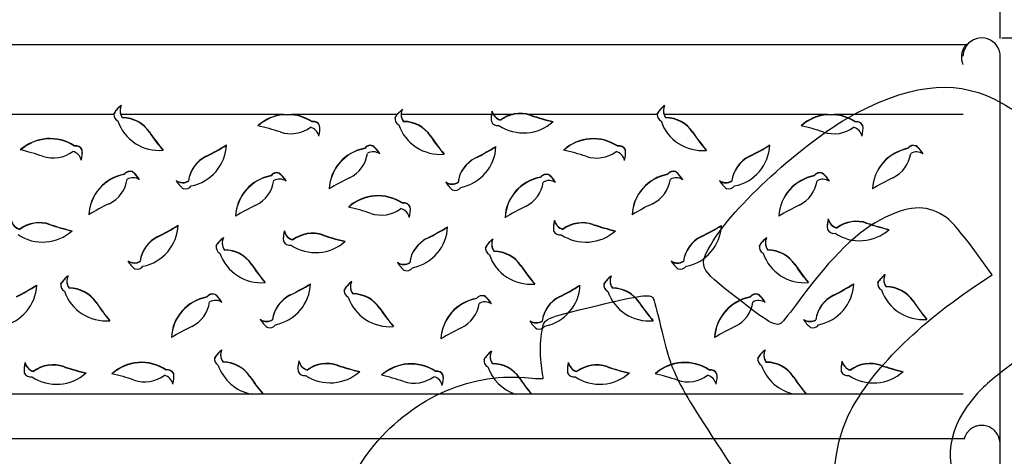
# Model space of a CAD drawing. Units: millimetres. Extents: x 0 to 349, y 0 to 204.
# Drawn here: x 159 to 220, y 135 to 162 of the extents above; entities that cross this region are included whole.
import ezdxf
from ezdxf import colors
from ezdxf.entities.mleader import LeaderData, LeaderLine
from ezdxf.enums import TextEntityAlignment as Align
from ezdxf.math import Vec2, Vec3

# ---------------------------------------------------------------- set-up
doc = ezdxf.new("R2010")
doc.units = ezdxf.units.MM
for name, color, linetype in [('ANGULAR_2', 7, 'Continuous'), ('C-8-1011-CHAPA', 7, 'Continuous'), ('C-8-1011-PATA', 7, 'Continuous'), ('Predeterminado', 7, 'Continuous'), ('TUBO_2000X26_DE_', 7, 'Continuous')]:
    doc.layers.add(name, color=color, linetype=linetype)
doc.styles.add('SEACAD_Arial', font='arial.ttf')
doc.dimstyles.new('ISO', dxfattribs={"dimtxt": 3.125, "dimasz": 3.125, "dimexe": 1.5625, "dimexo": 0, "dimgap": 0.78125, "dimtad": 0, "dimlfac": 1.428571, "dimtxsty": 'SEACAD_Arial', "dimblk1": '_SE_FILLED', "dimblk2": '_SE_FILLED', "dimsah": 1, "dimcen": 1.5625, "dimadec": 1, "dimazin": 0, "dimtfac": 0.5, "dimtmove": 1, "dimatfit": 3, "dimfxl": 1, "dimtolj": 1, "dimarcsym": 0})

# ---------------------------------------------------------------- blocks, each defined once
blk = doc.blocks.new('_DOT')
at = {"color": 0}
blk.add_line((0, 0), (-1, 0), dxfattribs=at)
at = {"color": 0, "const_width": 0.333}
blk.add_lwpolyline([(-0.1665, 0, 1), (0.1665, 0, 1)], format="xyb", close=True, dxfattribs=at)
blk = doc.blocks.new('SE')
at = {"layer": 'ANGULAR_2', "color": 7, "linetype": 'Continuous'}
for p, q in [((217.781, 160.7), (217.779, 160.7)), ((217.924, 160.762), (217.781, 160.7))]:
    blk.add_line(p, q, dxfattribs=at)
for points, knots in [([(217.781, 160.7), (217.781, 160.7), (217.78, 160.7), (217.778, 160.698), (217.772, 160.692), (217.759, 160.677), (217.754, 160.671), (217.744, 160.657), (217.738, 160.649), (217.718, 160.622), (217.703, 160.601), (217.672, 160.55), (217.655, 160.522), (217.63, 160.473), (217.622, 160.456), (217.605, 160.42), (217.597, 160.401), (217.573, 160.343), (217.558, 160.3), (217.538, 160.232), (217.532, 160.208), (217.521, 160.16), (217.516, 160.135), (217.508, 160.084), (217.504, 160.059), (217.5, 160.019), (217.499, 160.006), (217.498, 159.98), (217.497, 159.967), (217.495, 159.901), (217.498, 159.849), (217.505, 159.786), (217.507, 159.773), (217.511, 159.748), (217.513, 159.736), (217.52, 159.7), (217.526, 159.677), (217.538, 159.633), (217.545, 159.612), (217.56, 159.571), (217.568, 159.551), (217.586, 159.51), (217.596, 159.49), (217.606, 159.471)], [0.1199443, 0.1199443, 0.1199443, 0.1199443, 0.125, 0.125, 0.15625, 0.15625, 0.171875, 0.171875, 0.1875, 0.1875, 0.21875, 0.21875, 0.25, 0.25, 0.265625, 0.265625, 0.28125, 0.28125, 0.3125, 0.3125, 0.328125, 0.328125, 0.34375, 0.34375, 0.359375, 0.359375, 0.3671875, 0.3671875, 0.375, 0.375, 0.40625, 0.40625, 0.4140625, 0.4140625, 0.421875, 0.421875, 0.4375, 0.4375, 0.453125, 0.453125, 0.46875, 0.46875, 0.4873145, 0.4873145, 0.4873145, 0.4873145]), ([(217.61, 159.998), (217.612, 160.03), (217.616, 160.06), (217.636, 160.198), (217.665, 160.299), (217.734, 160.473), (217.773, 160.548), (217.846, 160.666), (217.879, 160.711), (217.911, 160.749), (217.918, 160.757), (217.923, 160.761), (217.923, 160.761), (217.924, 160.762)], [0.4820051, 0.4820051, 0.4820051, 0.4820051, 0.5, 0.5, 0.5625, 0.5625, 0.625, 0.625, 0.6875, 0.6875, 0.71875, 0.71875, 0.7262539, 0.7262539, 0.7262539, 0.7262539])]:
    blk.add_open_spline(points, degree=3, knots=knots, dxfattribs=at)
blk.add_open_spline([(217.917, 160.749), (217.911, 160.74), (217.901, 160.725), (217.888, 160.706)], degree=3, dxfattribs=at)
at = {"layer": 'C-8-1011-CHAPA', "color": 7, "linetype": 'Continuous'}
for p, q in [((164.72, 156.441), (164.71, 156.361)), ((164.72, 156.422), (164.71, 156.342)), ((164.72, 156.422), (164.72, 156.441)), ((165.093, 156.605), (165.093, 156.586)), ((182.675, 156.681), (182.34, 156.361)), ((182.675, 156.662), (182.34, 156.342)), ((188.276, 156.572), (188.229, 156.361)), ((188.276, 156.553), (188.229, 156.342)), ((188.355, 156.361), (188.276, 156.572)), ((188.276, 156.553), (188.276, 156.572)), ((188.355, 156.342), (188.276, 156.553)), ((198.56, 156.438), (198.55, 156.361)), ((198.56, 156.419), (198.55, 156.342)), ((198.56, 156.419), (198.56, 156.438)), ((198.933, 156.601), (198.933, 156.582)), ((164.71, 156.361), (156.699, 156.361)), ((175.269, 156.361), (165.137, 156.361)), ((165.241, 156.152), (165.241, 156.171)), ((175.269, 156.361), (175.776, 156.361)), ((175.776, 156.342), (175.269, 156.342)), ((182.34, 156.361), (175.776, 156.361)), ((177.048, 155.895), (177.048, 155.914)), ((182.227, 156.18), (182.227, 156.199)), ((182.6, 156.364), (182.6, 156.344)), ((188.229, 156.361), (182.6, 156.361)), ((182.748, 155.909), (182.748, 155.928)), ((189.518, 156.361), (188.355, 156.361)), ((188.799, 155.998), (188.799, 156.018)), ((198.55, 156.361), (190.525, 156.361)), ((190.682, 156.296), (190.682, 156.315)), ((209.152, 156.361), (198.975, 156.361)), ((199.081, 156.148), (199.081, 156.167)), ((209.152, 156.361), (209.573, 156.361)), ((209.573, 156.342), (209.152, 156.342)), ((217.606, 156.361), (209.573, 156.361)), ((210.888, 155.891), (210.888, 155.91)), ((166.918, 155.257), (166.918, 155.276)), ((177.524, 155.65), (177.524, 155.669)), ((200.758, 155.253), (200.758, 155.272)), ((211.364, 155.646), (211.364, 155.665)), ((184.424, 155.014), (184.424, 155.033)), ((162.255, 154.383), (162.255, 154.402)), ((162.731, 154.138), (162.731, 154.158)), ((180.328, 154.237), (180.328, 154.256)), ((180.84, 154.395), (180.84, 154.414)), ((196.095, 154.379), (196.095, 154.398)), ((196.571, 154.135), (196.571, 154.154)), ((214.168, 154.233), (214.168, 154.252)), ((214.68, 154.391), (214.68, 154.41)), ((170.457, 153.74), (170.457, 153.759)), ((187.245, 153.65), (187.245, 153.669)), ((204.297, 153.736), (204.297, 153.756)), ((165.87, 152.783), (165.87, 152.802)), ((199.71, 152.78), (199.71, 152.799)), ((165.357, 152.625), (165.357, 152.644)), ((169.354, 152.206), (169.354, 152.225)), ((174.494, 152.535), (174.494, 152.554)), ((175.007, 152.694), (175.007, 152.713)), ((186.142, 152.116), (186.142, 152.135)), ((191.282, 152.445), (191.282, 152.464)), ((191.794, 152.603), (191.794, 152.622)), ((199.197, 152.622), (199.197, 152.641)), ((203.194, 152.203), (203.194, 152.222)), ((208.334, 152.532), (208.334, 152.551)), ((208.847, 152.69), (208.847, 152.709)), ((182.692, 150.829), (182.692, 150.848)), ((183.168, 150.584), (183.168, 150.603)), ((192.156, 149.753), (192.156, 149.772)), ((209.208, 149.84), (209.208, 149.859)), ((158.839, 149.201), (158.839, 149.22)), ((160.721, 149.498), (160.721, 149.517)), ((175.326, 149.101), (175.326, 149.12)), ((192.679, 149.198), (192.679, 149.217)), ((194.561, 149.495), (194.561, 149.514)), ((209.731, 149.284), (209.731, 149.303)), ((211.614, 149.581), (211.614, 149.6)), ((167.447, 148.739), (167.447, 148.758)), ((175.849, 148.545), (175.849, 148.564)), ((177.731, 148.842), (177.731, 148.862)), ((184.234, 148.649), (184.234, 148.668)), ((201.287, 148.736), (201.287, 148.755)), ((171.08, 148.188), (171.08, 148.207)), ((171.453, 148.372), (171.453, 148.353)), ((171.601, 147.918), (171.601, 147.937)), ((187.867, 148.098), (187.867, 148.117)), ((188.24, 148.282), (188.24, 148.263)), ((188.388, 147.828), (188.388, 147.847)), ((204.92, 148.185), (204.92, 148.204)), ((205.293, 148.368), (205.293, 148.349)), ((205.441, 147.914), (205.441, 147.933)), ((166.343, 147.206), (166.343, 147.225)), ((200.184, 147.202), (200.184, 147.221)), ((173.277, 147.023), (173.277, 147.042)), ((183.131, 147.115), (183.131, 147.134)), ((190.065, 146.932), (190.065, 146.952)), ((207.117, 147.019), (207.117, 147.038)), ((161.775, 145.995), (161.775, 145.975)), ((195.616, 145.991), (195.616, 145.972)), ((212.668, 146.078), (212.668, 146.058)), ((161.402, 145.811), (161.402, 145.83)), ((161.923, 145.54), (161.923, 145.559)), ((179.069, 145.454), (179.069, 145.473)), ((179.442, 145.637), (179.442, 145.618)), ((195.242, 145.807), (195.242, 145.826)), ((195.764, 145.537), (195.764, 145.556)), ((212.295, 145.894), (212.295, 145.913)), ((212.816, 145.623), (212.816, 145.642)), ((170.499, 144.984), (170.499, 145.003)), ((171.011, 145.142), (171.011, 145.161)), ((175.693, 145.102), (175.693, 145.121)), ((179.59, 145.183), (179.59, 145.202)), ((187.287, 144.893), (187.287, 144.912)), ((187.799, 145.052), (187.799, 145.071)), ((192.481, 145.012), (192.481, 145.031)), ((204.339, 144.98), (204.339, 144.999)), ((204.851, 145.138), (204.851, 145.157)), ((209.534, 145.098), (209.534, 145.117)), ((214.493, 144.728), (214.493, 144.747)), ((163.6, 144.645), (163.6, 144.664)), ((181.267, 144.288), (181.267, 144.307)), ((197.44, 144.642), (197.44, 144.661)), ((174.59, 143.568), (174.59, 143.587)), ((208.43, 143.564), (208.43, 143.583)), ((191.378, 143.478), (191.378, 143.497)), ((170.984, 141.202), (170.984, 141.221)), ((171.357, 141.385), (171.357, 141.366)), ((187.772, 141.111), (187.772, 141.13)), ((188.145, 141.295), (188.145, 141.276)), ((204.824, 141.198), (204.824, 141.217)), ((205.197, 141.382), (205.197, 141.363)), ((159.181, 140.908), (159.181, 140.927)), ((161.587, 140.65), (161.587, 140.669)), ((167.955, 140.451), (167.955, 140.47)), ((171.505, 140.931), (171.505, 140.95)), ((176.234, 140.995), (176.234, 141.014)), ((176.757, 140.439), (176.757, 140.458)), ((178.639, 140.736), (178.639, 140.755)), ((188.293, 140.841), (188.293, 140.86)), ((193.022, 140.904), (193.022, 140.923)), ((195.427, 140.646), (195.427, 140.665)), ((201.795, 140.447), (201.795, 140.466)), ((205.345, 140.927), (205.345, 140.947)), ((210.074, 140.991), (210.074, 141.01)), ((210.597, 140.435), (210.597, 140.454)), ((212.48, 140.732), (212.48, 140.752)), ((159.705, 140.352), (159.705, 140.372)), ((168.431, 140.206), (168.431, 140.225)), ((173.182, 140.036), (173.182, 140.055)), ((184.742, 140.36), (184.742, 140.38)), ((185.219, 140.116), (185.219, 140.135)), ((189.97, 139.946), (189.97, 139.965)), ((193.545, 140.349), (193.545, 140.368)), ((202.271, 140.203), (202.271, 140.222)), ((207.022, 140.032), (207.022, 140.052)), ((173.259, 138.95), (156.881, 138.95)), ((174.005, 138.95), (173.259, 138.95)), ((189.709, 138.95), (174.005, 138.95)), ((190.718, 138.95), (189.709, 138.95)), ((207.082, 138.95), (190.718, 138.95)), ((207.842, 138.95), (207.082, 138.95)), ((217.606, 138.95), (207.842, 138.95)), ((217.688, 136.16), (108.238, 136.16))]:
    blk.add_line(p, q, dxfattribs=at)
for centre, radius, start, end in [((166.143, 155.556), 1.676, 125.53664, 148.09951), ((166.142, 155.537), 1.675, 125.51947, 148.09743), ((165.789, 156.604), 0.696, 153.01649, 200.39228), ((165.789, 156.584), 0.696, 179.88325, 200.39927), ((183.301, 156.364), 0.702, 153.13947, 180.26369), ((190.022, 154.374), 2.05, 75.77768, 104.22232), ((190.022, 154.355), 2.05, 75.77992, 104.22008), ((199.983, 155.552), 1.676, 125.54108, 148.10356), ((199.982, 155.534), 1.675, 125.52404, 148.10158), ((199.63, 156.6), 0.697, 153.03979, 200.05666), ((199.63, 156.581), 0.697, 179.88171, 200.06294)]:
    blk.add_arc(centre, radius, start, end, dxfattribs=at)
for centre, major_axis, start_param, end_param in [((165.149, 156.346), (0.44, 0), 3.10667, 4.231979), ((167.539, 156.814), (2.733, 0), 3.463452, 4.799365), ((165.825, 156.606), (-0.732, 0), 0.346728, 0.647327), ((165.825, 156.587), (-0.732, 0), 0.346728, 0.647327), ((165.231, 154.177), (2.021, 0), 0.58376, 1.565902), ((165.231, 154.158), (2.021, 0), 0.58376, 1.565902), ((175.523, 153.676), (-2.733, 0), 4.805212, 5.456288), ((175.523, 153.657), (-2.733, 0), 4.805212, 5.447919), ((175.523, 153.676), (2.733, 0), 0.978784, 1.477973), ((175.523, 153.657), (2.733, 0), 0.978784, 1.477973), ((177.125, 155.486), (-0.44, 0), 3.576333, 4.888903), ((177.125, 155.467), (0.44, 0), 0.434741, 1.74731), ((182.656, 156.103), (0.44, 0), 2.919409, 4.231979), ((182.656, 156.084), (0.44, 0), 2.919409, 3.140631), ((183.716, 155.3), (-1.746, 0), 5.619821, 5.734396), ((183.716, 155.281), (-1.746, 0), 5.619821, 5.734396), ((183.331, 156.364), (-0.732, 0), 0.0036, 0.647327), ((183.331, 156.344), (-0.732, 0), 0.0036, 0.647327), ((182.738, 153.934), (2.021, 0), 0.58376, 1.565902), ((182.738, 153.915), (2.021, 0), 0.58376, 1.565902), ((189.955, 156.101), (1.746, 0), 2.99019, 3.247375), ((189.955, 156.082), (1.746, 0), 2.99019, 3.141653), ((188.618, 156.101), (0.44, 0), 3.573981, 4.88655), ((188.993, 156.713), (-0.732, 0), 0.510132, 1.301899), ((188.993, 156.694), (-0.732, 0), 0.510132, 1.301899), ((190.225, 157.908), (2.733, 0), 4.118024, 5.453936), ((190.022, 154.43), (-2.021, 0), 4.964198, 5.362066), ((190.022, 154.411), (-2.021, 0), 4.964198, 5.362066), ((190.022, 154.43), (2.021, 0), 1.238332, 1.318987), ((190.022, 154.411), (2.021, 0), 1.238332, 1.318987), ((195.246, 169.358), (-13.987, 0), 1.238332, 1.341816), ((195.246, 169.339), (-13.986, 0), 1.238332, 1.341816), ((198.989, 156.342), (0.44, 0), 3.098328, 4.231979), ((201.379, 156.81), (2.733, 0), 3.463452, 4.799365), ((199.665, 156.603), (-0.732, 0), 0.341402, 0.647327), ((199.665, 156.583), (-0.732, 0), 0.341402, 0.647327), ((199.071, 154.173), (2.021, 0), 0.58376, 1.565902), ((199.071, 154.154), (2.021, 0), 0.58376, 1.565902), ((209.363, 153.672), (-2.733, 0), 4.789391, 5.456288), ((209.363, 153.653), (-2.733, 0), 4.789391, 5.447919), ((209.363, 153.672), (2.733, 0), 0.978784, 1.493795), ((209.363, 153.653), (2.733, 0), 0.978784, 1.493795), ((210.965, 155.483), (-0.44, 0), 3.576333, 4.888903), ((210.965, 155.464), (0.44, 0), 0.434741, 1.74731), ((178.588, 162.882), (-13.987, 0), 0.58376, 0.687244), ((178.588, 162.863), (-13.987, 0), 0.58376, 0.685573), ((170.529, 142.214), (13.986, 0), 1.240684, 1.344168), ((175.718, 157.154), (2.021, 0), 4.382277, 5.364419), ((176.752, 154.873), (0.732, 0), 0.197982, 1.304251), ((175.788, 155.483), (-1.746, 0), 2.866455, 3.249727), ((175.788, 155.464), (-1.746, 0), 3.141702, 3.249727), ((185.045, 156.571), (2.733, 0), 3.463452, 4.799365), ((212.428, 162.878), (-13.987, 0), 0.58376, 0.687244), ((212.428, 162.859), (-13.987, 0), 0.58376, 0.685573), ((204.369, 142.21), (13.987, 0), 1.240684, 1.344168), ((209.558, 157.151), (2.021, 0), 4.382277, 5.364419), ((210.592, 154.869), (0.732, 0), 0.197982, 1.304251), ((209.628, 155.479), (-1.746, 0), 2.866455, 3.249727), ((209.628, 155.46), (-1.746, 0), 3.141702, 3.249727), ((160.729, 152.164), (-2.733, 0), 4.120376, 5.456288), ((160.729, 152.145), (2.733, 0), 0.978784, 2.306327), ((196.094, 162.639), (-13.987, 0), 0.58376, 0.687244), ((196.094, 162.62), (-13.986, 0), 0.58376, 0.685573), ((194.569, 152.16), (-2.733, 0), 4.120376, 5.456288), ((194.569, 152.141), (2.733, 0), 0.978784, 2.306327), ((155.736, 140.702), (13.987, 0), 1.240684, 1.344168), ((160.924, 155.643), (2.021, 0), 4.382277, 5.364419), ((161.958, 153.362), (0.732, 0), 0.197982, 1.304251), ((162.332, 153.975), (-0.44, 0), 3.576333, 4.888903), ((162.332, 153.956), (0.44, 0), 0.434741, 1.74731), ((160.995, 153.972), (-1.746, 0), 2.866455, 3.249727), ((160.995, 153.953), (-1.746, 0), 3.141702, 3.249727), ((168.985, 154.554), (2.733, 0), 4.913078, 6.248991), ((164.216, 166.108), (13.986, 0), 5.174979, 5.278463), ((164.216, 166.089), (13.986, 0), 5.174979, 5.278463), ((180.847, 151.608), (-2.733, 0), 4.903422, 6.239334), ((180.847, 151.589), (-2.733, 0), 4.903422, 6.232039), ((180.688, 154.007), (-0.44, 0), 4.359379, 5.671949), ((180.688, 153.988), (0.44, 0), 1.217786, 2.530356), ((180.862, 153.312), (0.732, 0), 0.981028, 2.087297), ((179.743, 153.074), (1.746, 0), 0.507908, 0.89118), ((179.743, 153.055), (1.746, 0), 0.528123, 0.89118), ((185.773, 154.463), (2.733, 0), 4.913078, 6.248991), ((181.003, 166.018), (13.987, 0), 5.174979, 5.278463), ((181.003, 165.999), (13.987, 0), 5.174979, 5.278463), ((189.576, 140.698), (13.987, 0), 1.240684, 1.344168), ((194.765, 155.639), (2.021, 0), 4.382277, 5.364419), ((195.798, 153.358), (0.732, 0), 0.197982, 1.304251), ((196.172, 153.971), (-0.44, 0), 3.576333, 4.888903), ((196.172, 153.952), (0.44, 0), 0.434741, 1.74731), ((194.835, 153.968), (-1.746, 0), 2.866455, 3.249727), ((194.835, 153.949), (-1.746, 0), 3.141702, 3.249727), ((202.825, 154.55), (2.733, 0), 4.913078, 6.248991), ((198.056, 166.105), (13.986, 0), 5.174979, 5.278463), ((198.056, 166.086), (13.986, 0), 5.174979, 5.278463), ((214.687, 151.604), (-2.733, 0), 4.903422, 6.239334), ((214.687, 151.585), (-2.733, 0), 4.903422, 6.232039), ((214.528, 154.003), (-0.44, 0), 4.359379, 5.671949), ((214.528, 153.984), (0.44, 0), 1.217786, 2.530356), ((214.702, 153.308), (0.732, 0), 0.981028, 2.087297), ((213.583, 153.07), (1.746, 0), 0.507908, 0.89118), ((213.583, 153.051), (1.746, 0), 0.528123, 0.89118), ((171.359, 151.975), (-2.021, 0), 5.174979, 6.157121), ((171.359, 151.956), (-2.021, 0), 5.174979, 6.157121), ((178.498, 154.209), (2.021, 0), 5.165323, 6.147464), ((188.147, 151.884), (-2.021, 0), 5.174979, 6.157121), ((188.147, 151.865), (-2.021, 0), 5.174979, 6.157121), ((205.2, 151.971), (-2.021, 0), 5.174979, 6.157121), ((205.2, 151.952), (-2.021, 0), 5.174979, 6.157121), ((212.338, 154.206), (2.021, 0), 5.165323, 6.147464), ((165.717, 152.395), (-0.44, 0), 4.359379, 5.671949), ((165.717, 152.376), (0.44, 0), 1.217786, 2.530356), ((164.772, 151.462), (1.746, 0), 0.507908, 0.89118), ((164.772, 151.443), (1.746, 0), 0.528123, 0.89118), ((174.855, 152.305), (-0.44, 0), 4.359379, 5.671949), ((174.855, 152.286), (0.44, 0), 1.217786, 2.530356), ((199.558, 152.391), (-0.44, 0), 4.359379, 5.671949), ((199.558, 152.372), (0.44, 0), 1.217786, 2.530356), ((198.612, 151.459), (1.746, 0), 0.507908, 0.89118), ((198.612, 151.44), (1.746, 0), 0.528123, 0.89118), ((208.695, 152.302), (-0.44, 0), 4.359379, 5.671949), ((208.695, 152.283), (0.44, 0), 1.217786, 2.530356), ((165.876, 149.996), (-2.733, 0), 4.903422, 6.239334), ((165.876, 149.977), (-2.733, 0), 4.903422, 6.232039), ((163.527, 152.598), (2.021, 0), 5.165323, 6.147464), ((165.891, 151.7), (0.732, 0), 0.981028, 2.087297), ((170.103, 153.098), (-1.746, 0), 0.517565, 0.900837), ((168.987, 152.849), (-0.732, 0), 0.990685, 2.096953), ((168.987, 152.83), (0.732, 0), 4.161236, 5.238546), ((175.013, 149.907), (-2.733, 0), 4.903422, 6.239334), ((175.013, 149.887), (-2.733, 0), 4.903422, 6.232039), ((172.664, 152.508), (2.021, 0), 5.165323, 6.147464), ((175.028, 151.611), (0.732, 0), 0.981028, 2.087297), ((173.909, 151.373), (1.746, 0), 0.507908, 0.89118), ((173.909, 151.353), (1.746, 0), 0.528123, 0.89118), ((185.503, 140.008), (-13.986, 0), 5.165323, 5.268807), ((186.891, 153.008), (-1.746, 0), 0.517565, 0.900837), ((185.775, 152.759), (-0.732, 0), 0.990685, 2.096953), ((185.775, 152.74), (0.732, 0), 4.161236, 5.238546), ((191.801, 149.816), (-2.733, 0), 4.903422, 6.239334), ((191.801, 149.797), (-2.733, 0), 4.903422, 6.232039), ((189.452, 152.418), (2.021, 0), 5.165323, 6.147464), ((191.642, 152.215), (-0.44, 0), 4.359379, 5.671949), ((191.642, 152.196), (0.44, 0), 1.217786, 2.530356), ((191.816, 151.52), (0.732, 0), 0.981028, 2.087297), ((190.697, 151.282), (1.746, 0), 0.507908, 0.89118), ((190.697, 151.263), (1.746, 0), 0.528123, 0.89118), ((199.716, 149.993), (-2.733, 0), 4.903422, 6.239334), ((199.716, 149.974), (-2.733, 0), 4.903422, 6.232039), ((197.367, 152.594), (2.021, 0), 5.165323, 6.147464), ((199.731, 151.697), (0.732, 0), 0.981028, 2.087297), ((203.944, 153.095), (-1.746, 0), 0.517565, 0.900837), ((202.827, 152.846), (-0.732, 0), 0.990685, 2.096953), ((202.827, 152.827), (0.732, 0), 4.161236, 5.238546), ((208.853, 149.903), (-2.733, 0), 4.903422, 6.239334), ((208.853, 149.884), (-2.733, 0), 4.903422, 6.232039), ((206.504, 152.504), (2.021, 0), 5.165323, 6.147464), ((208.868, 151.607), (0.732, 0), 0.981028, 2.087297), ((207.749, 151.369), (1.746, 0), 0.507908, 0.89118), ((207.749, 151.35), (1.746, 0), 0.528123, 0.89118), ((219.343, 140.005), (-13.986, 0), 5.165323, 5.268807), ((169.167, 152.156), (0.44, 0), 4.369035, 5.681605), ((181.167, 148.61), (-2.733, 0), 4.120376, 5.456288), ((181.167, 148.591), (2.733, 0), 0.978784, 2.306327), ((185.955, 152.066), (0.44, 0), 4.369035, 5.681605), ((203.007, 152.153), (0.44, 0), 4.369035, 5.681605), ((182.769, 150.421), (-0.44, 0), 3.576333, 4.888903), ((170.532, 138.397), (-13.987, 0), 5.165323, 5.268807), ((179.669, 138.307), (-13.987, 0), 5.165323, 5.268807), ((176.173, 137.148), (13.986, 0), 1.240684, 1.344168), ((181.362, 152.089), (2.021, 0), 4.382277, 5.364419), ((182.396, 149.808), (0.732, 0), 0.197982, 1.304251), ((182.769, 150.402), (0.44, 0), 0.434741, 1.74731), ((181.432, 150.418), (-1.746, 0), 2.866455, 3.249727), ((181.432, 150.398), (-1.746, 0), 3.141702, 3.249727), ((196.457, 138.217), (-13.986, 0), 5.165323, 5.268807), ((204.372, 138.393), (-13.987, 0), 5.165323, 5.268807), ((213.509, 138.303), (-13.987, 0), 5.165323, 5.268807), ((159.033, 149.916), (-0.732, 0), 0.19563, 1.301899), ((159.033, 149.897), (-0.732, 0), 0.19563, 1.301899), ((160.062, 147.632), (-2.021, 0), 4.379924, 5.362066), ((160.062, 147.613), (2.021, 0), 1.238332, 2.220473), ((193.835, 149.3), (1.746, 0), 2.864103, 3.247375), ((193.835, 149.281), (1.746, 0), 2.864103, 3.14169), ((192.873, 149.913), (-0.732, 0), 0.19563, 1.301899), ((192.873, 149.894), (-0.732, 0), 0.19563, 1.301899), ((193.902, 147.629), (-2.021, 0), 4.379924, 5.362066), ((193.902, 147.61), (2.021, 0), 1.238332, 2.220473), ((210.888, 149.387), (1.746, 0), 2.864103, 3.247375), ((210.888, 149.368), (1.746, 0), 2.864103, 3.14169), ((209.926, 149.999), (-0.732, 0), 0.19563, 1.301899), ((209.926, 149.98), (-0.732, 0), 0.19563, 1.301899), ((210.954, 147.715), (-2.021, 0), 4.379924, 5.362066), ((210.954, 147.696), (2.021, 0), 1.238332, 2.220473), ((160.265, 151.111), (2.733, 0), 4.118024, 5.453936), ((165.286, 162.561), (-13.987, 0), 1.238332, 1.341816), ((165.286, 162.542), (-13.986, 0), 1.238332, 1.341816), ((165.974, 149.553), (2.733, 0), 4.913078, 6.248991), ((161.205, 161.107), (13.986, 0), 5.174979, 5.278463), ((161.205, 161.088), (13.987, 0), 5.174979, 5.278463), ((177.005, 148.648), (1.746, 0), 2.864103, 3.247375), ((177.005, 148.629), (1.746, 0), 2.864103, 3.14169), ((176.043, 149.26), (-0.732, 0), 0.19563, 1.301899), ((176.043, 149.241), (-0.732, 0), 0.19563, 1.301899), ((177.072, 146.977), (-2.021, 0), 4.379924, 5.362066), ((177.072, 146.957), (2.021, 0), 1.238332, 2.220473), ((182.762, 149.463), (2.733, 0), 4.913078, 6.248991), ((177.993, 161.017), (13.986, 0), 5.174979, 5.278463), ((177.993, 160.998), (13.986, 0), 5.174979, 5.278463), ((192.498, 149.3), (0.44, 0), 3.573981, 4.88655), ((194.105, 151.107), (2.733, 0), 4.118024, 5.453936), ((199.126, 162.558), (-13.986, 0), 1.238332, 1.341816), ((199.126, 162.538), (-13.987, 0), 1.238332, 1.341816), ((199.814, 149.549), (2.733, 0), 4.913078, 6.248991), ((195.045, 161.104), (13.987, 0), 5.174979, 5.278463), ((195.045, 161.085), (13.987, 0), 5.174979, 5.278463), ((209.551, 149.387), (0.44, 0), 3.573981, 4.88655), ((211.158, 151.194), (2.733, 0), 4.118024, 5.453936), ((216.179, 162.644), (-13.987, 0), 1.238332, 1.341816), ((216.179, 162.625), (-13.986, 0), 1.238332, 1.341816), ((168.349, 146.974), (-2.021, 0), 5.174979, 6.157121), ((168.349, 146.955), (-2.021, 0), 5.174979, 6.157121), ((172.569, 147.309), (-1.746, 0), 5.351124, 5.734396), ((172.569, 147.289), (-1.746, 0), 5.351124, 5.734396), ((172.184, 148.372), (0.732, 0), 2.682651, 3.78892), ((175.668, 148.648), (0.44, 0), 3.573981, 4.88655), ((177.275, 150.455), (2.733, 0), 4.118024, 5.453936), ((182.296, 161.905), (-13.987, 0), 1.238332, 1.341816), ((182.296, 161.886), (-13.987, 0), 1.238332, 1.341816), ((185.136, 146.884), (-2.021, 0), 5.174979, 6.157121), ((185.136, 146.865), (-2.021, 0), 5.174979, 6.157121), ((189.357, 147.218), (-1.746, 0), 5.351124, 5.734396), ((189.357, 147.199), (-1.746, 0), 5.351124, 5.734396), ((188.972, 148.282), (0.732, 0), 2.682651, 3.78892), ((202.189, 146.97), (-2.021, 0), 5.174979, 6.157121), ((202.189, 146.951), (-2.021, 0), 5.174979, 6.157121), ((206.409, 147.305), (-1.746, 0), 5.351124, 5.734396), ((206.409, 147.286), (-1.746, 0), 5.351124, 5.734396), ((206.024, 148.368), (0.732, 0), 2.682651, 3.78892), ((171.509, 148.112), (0.44, 0), 2.919409, 4.231979), ((171.509, 148.093), (0.44, 0), 2.919409, 3.140631), ((172.184, 148.353), (0.732, 0), 3.141881, 3.78892), ((171.591, 145.943), (2.021, 0), 0.58376, 1.565902), ((171.591, 145.924), (2.021, 0), 0.58376, 1.565902), ((188.296, 148.021), (0.44, 0), 2.919409, 4.231979), ((188.296, 148.002), (0.44, 0), 2.919409, 3.140631), ((188.972, 148.263), (0.732, 0), 3.141881, 3.78892), ((188.378, 145.852), (2.021, 0), 0.58376, 1.565902), ((188.378, 145.833), (2.021, 0), 0.58376, 1.565902), ((205.349, 148.108), (0.44, 0), 2.919409, 4.231979), ((205.349, 148.089), (0.44, 0), 2.919409, 3.140631), ((206.024, 148.349), (0.732, 0), 3.141881, 3.78892), ((205.431, 145.939), (2.021, 0), 0.58376, 1.565902), ((205.431, 145.92), (2.021, 0), 0.58376, 1.565902), ((167.093, 148.097), (-1.746, 0), 0.517565, 0.900837), ((165.976, 147.849), (-0.732, 0), 0.990685, 2.096953), ((165.976, 147.83), (0.732, 0), 4.161236, 5.238546), ((173.898, 148.58), (2.733, 0), 3.463452, 4.799365), ((190.686, 148.49), (2.733, 0), 3.463452, 4.799365), ((199.816, 147.845), (-0.732, 0), 0.990685, 2.096953), ((200.933, 148.094), (-1.746, 0), 0.517565, 0.900837), ((199.816, 147.826), (0.732, 0), 4.161236, 5.238546), ((207.739, 148.576), (2.733, 0), 3.463452, 4.799365), ((166.156, 147.156), (0.44, 0), 4.369035, 5.681605), ((184.947, 154.647), (-13.987, 0), 0.58376, 0.687244), ((184.947, 154.628), (-13.987, 0), 0.58376, 0.685573), ((182.764, 147.758), (-0.732, 0), 0.990685, 2.096953), ((183.88, 148.007), (-1.746, 0), 0.517565, 0.900837), ((182.764, 147.739), (0.732, 0), 4.161236, 5.238546), ((182.944, 147.066), (0.44, 0), 4.369035, 5.681605), ((201.735, 154.557), (-13.986, 0), 0.58376, 0.687244), ((201.735, 154.538), (-13.986, 0), 0.58376, 0.685573), ((199.997, 147.152), (0.44, 0), 4.369035, 5.681605), ((218.788, 154.644), (-13.987, 0), 0.58376, 0.687244), ((218.788, 154.625), (-13.987, 0), 0.58376, 0.685573), ((162.892, 144.931), (-1.746, 0), 5.351124, 5.734396), ((162.892, 144.912), (-1.746, 0), 5.351124, 5.734396), ((162.507, 145.995), (0.732, 0), 2.682651, 3.78892), ((162.507, 145.975), (0.732, 0), 3.141881, 3.78892), ((196.732, 144.927), (-1.746, 0), 5.351124, 5.734396), ((196.732, 144.908), (-1.746, 0), 5.351124, 5.734396), ((196.347, 145.991), (0.732, 0), 2.682651, 3.78892), ((196.347, 145.972), (0.732, 0), 3.141881, 3.78892), ((213.785, 145.014), (-1.746, 0), 5.351124, 5.734396), ((213.785, 144.995), (-1.746, 0), 5.351124, 5.734396), ((213.399, 146.078), (0.732, 0), 2.682651, 3.78892), ((213.399, 146.058), (0.732, 0), 3.141881, 3.78892), ((157.169, 145.829), (2.733, 0), 4.913078, 6.248991), ((152.399, 157.383), (13.987, 0), 5.174979, 5.278463), ((152.399, 157.364), (13.986, 0), 5.174979, 5.278463), ((161.832, 145.734), (0.44, 0), 2.919409, 4.231979), ((161.832, 145.715), (0.44, 0), 2.919409, 3.140631), ((161.914, 143.565), (2.021, 0), 0.58376, 1.565902), ((161.914, 143.546), (2.021, 0), 0.58376, 1.565902), ((174.221, 145.915), (2.733, 0), 4.913078, 6.248991), ((169.452, 157.47), (13.986, 0), 5.174979, 5.278463), ((169.452, 157.451), (13.986, 0), 5.174979, 5.278463), ((179.498, 145.377), (0.44, 0), 2.919409, 4.231979), ((179.498, 145.358), (0.44, 0), 2.919409, 3.140631), ((180.559, 144.574), (-1.746, 0), 5.351124, 5.734396), ((180.559, 144.555), (-1.746, 0), 5.351124, 5.734396), ((180.173, 145.637), (0.732, 0), 2.682651, 3.78892), ((180.173, 145.618), (0.732, 0), 3.141881, 3.78892), ((191.009, 145.825), (2.733, 0), 4.913078, 6.248991), ((186.239, 157.38), (13.986, 0), 5.174979, 5.278463), ((186.239, 157.361), (13.987, 0), 5.174979, 5.278463), ((195.672, 145.73), (0.44, 0), 2.919409, 4.231979), ((195.672, 145.711), (0.44, 0), 2.919409, 3.140631), ((195.754, 143.561), (2.021, 0), 0.58376, 1.565902), ((195.754, 143.542), (2.021, 0), 0.58376, 1.565902), ((208.061, 145.912), (2.733, 0), 4.913078, 6.248991), ((203.292, 157.466), (13.986, 0), 5.174979, 5.278463), ((203.292, 157.447), (13.986, 0), 5.174979, 5.278463), ((212.724, 145.817), (0.44, 0), 2.919409, 4.231979), ((212.724, 145.798), (0.44, 0), 2.919409, 3.140631), ((215.114, 146.285), (2.733, 0), 3.463452, 4.799365), ((212.806, 143.648), (2.021, 0), 0.58376, 1.565902), ((212.806, 143.629), (2.021, 0), 0.58376, 1.565902), ((164.221, 146.202), (2.733, 0), 3.463452, 4.799365), ((171.018, 142.355), (-2.733, 0), 4.903422, 6.239334), ((171.018, 142.336), (-2.733, 0), 4.903422, 6.232039), ((170.859, 144.754), (-0.44, 0), 4.359379, 5.671949), ((170.859, 144.734), (0.44, 0), 1.217786, 2.530356), ((171.033, 144.059), (0.732, 0), 0.981028, 2.087297), ((169.914, 143.821), (1.746, 0), 0.507908, 0.89118), ((169.914, 143.802), (1.746, 0), 0.528123, 0.89118), ((176.596, 143.336), (-2.021, 0), 5.174979, 6.157121), ((176.596, 143.317), (-2.021, 0), 5.174979, 6.157121), ((181.888, 145.845), (2.733, 0), 3.463452, 4.799365), ((179.58, 143.208), (2.021, 0), 0.58376, 1.565902), ((179.58, 143.189), (2.021, 0), 0.58376, 1.565902), ((187.806, 142.265), (-2.733, 0), 4.903422, 6.239334), ((187.806, 142.245), (-2.733, 0), 4.903422, 6.232039), ((187.647, 144.663), (-0.44, 0), 4.359379, 5.671949), ((187.647, 144.644), (0.44, 0), 1.217786, 2.530356), ((186.702, 143.731), (1.746, 0), 0.507908, 0.89118), ((186.702, 143.711), (1.746, 0), 0.528123, 0.89118), ((193.383, 143.246), (-2.021, 0), 5.174979, 6.157121), ((193.383, 143.227), (-2.021, 0), 5.174979, 6.157121), ((198.061, 146.199), (2.733, 0), 3.463452, 4.799365), ((204.858, 142.351), (-2.733, 0), 4.903422, 6.239334), ((204.858, 142.332), (-2.733, 0), 4.903422, 6.232039), ((204.699, 144.75), (-0.44, 0), 4.359379, 5.671949), ((204.699, 144.731), (0.44, 0), 1.217786, 2.530356), ((204.873, 144.055), (0.732, 0), 0.981028, 2.087297), ((203.754, 143.817), (1.746, 0), 0.507908, 0.89118), ((203.754, 143.798), (1.746, 0), 0.528123, 0.89118), ((210.436, 143.333), (-2.021, 0), 5.174979, 6.157121), ((210.436, 143.314), (-2.021, 0), 5.174979, 6.157121), ((226.163, 152.353), (-13.987, 0), 0.58376, 0.687244), ((175.27, 152.27), (-13.987, 0), 0.58376, 0.687244), ((175.27, 152.251), (-13.986, 0), 0.58376, 0.685573), ((168.669, 144.956), (2.021, 0), 5.165323, 6.147464), ((192.937, 151.913), (-13.987, 0), 0.58376, 0.687244), ((192.937, 151.894), (-13.986, 0), 0.58376, 0.685573), ((185.457, 144.866), (2.021, 0), 5.165323, 6.147464), ((187.821, 143.969), (0.732, 0), 0.981028, 2.087297), ((209.11, 152.266), (-13.987, 0), 0.58376, 0.687244), ((209.11, 152.247), (-13.986, 0), 0.58376, 0.685573), ((202.509, 144.953), (2.021, 0), 5.165323, 6.147464), ((226.163, 152.334), (-13.987, 0), 0.58376, 0.685573), ((174.223, 144.211), (-0.732, 0), 0.990685, 2.096953), ((175.34, 144.46), (-1.746, 0), 0.517565, 0.900837), ((174.223, 144.192), (0.732, 0), 4.161236, 5.238546), ((192.127, 144.37), (-1.746, 0), 0.517565, 0.900837), ((191.011, 144.121), (-0.732, 0), 0.990685, 2.096953), ((209.18, 144.456), (-1.746, 0), 0.517565, 0.900837), ((208.063, 144.207), (-0.732, 0), 0.990685, 2.096953), ((208.063, 144.188), (0.732, 0), 4.161236, 5.238546), ((175.674, 130.755), (-13.987, 0), 5.165323, 5.268807), ((174.403, 143.518), (0.44, 0), 4.369035, 5.681605), ((192.462, 130.665), (-13.987, 0), 5.165323, 5.268807), ((191.011, 144.102), (0.732, 0), 4.161236, 5.238546), ((191.191, 143.428), (0.44, 0), 4.369035, 5.681605), ((209.514, 130.752), (-13.986, 0), 5.165323, 5.268807), ((208.243, 143.514), (0.44, 0), 4.369035, 5.681605), ((172.474, 140.322), (-1.746, 0), 5.351124, 5.734396), ((172.474, 140.303), (-1.746, 0), 5.351124, 5.734396), ((172.089, 141.385), (0.732, 0), 2.682651, 3.78892), ((206.314, 140.318), (-1.746, 0), 5.351124, 5.734396), ((206.314, 140.299), (-1.746, 0), 5.351124, 5.734396), ((205.929, 141.382), (0.732, 0), 2.682651, 3.78892), ((166.429, 138.232), (-2.733, 0), 4.120376, 5.456288), ((166.429, 138.213), (2.733, 0), 0.978784, 2.306327), ((171.414, 141.125), (0.44, 0), 2.919409, 4.231979), ((171.414, 141.106), (0.44, 0), 2.919409, 3.140631), ((172.089, 141.366), (0.732, 0), 3.141881, 3.78892), ((183.217, 138.142), (-2.733, 0), 4.120376, 5.456288), ((188.201, 141.035), (0.44, 0), 2.919409, 4.231979), ((188.201, 141.016), (0.44, 0), 2.919409, 3.140631), ((189.262, 140.232), (-1.746, 0), 5.351124, 5.734396), ((189.262, 140.213), (-1.746, 0), 5.351124, 5.734396), ((188.877, 141.295), (0.732, 0), 2.682651, 3.78892), ((188.877, 141.276), (0.732, 0), 3.141881, 3.78892), ((200.269, 138.228), (-2.733, 0), 4.120376, 5.456288), ((200.269, 138.209), (2.733, 0), 0.978784, 2.306327), ((205.254, 141.121), (0.44, 0), 2.919409, 4.231979), ((205.254, 141.102), (0.44, 0), 2.919409, 3.140631), ((205.929, 141.363), (0.732, 0), 3.141881, 3.78892), ((160.861, 140.455), (1.746, 0), 2.864103, 3.247375), ((160.861, 140.436), (1.746, 0), 2.864103, 3.14169), ((159.899, 141.067), (-0.732, 0), 0.19563, 1.301899), ((159.899, 141.048), (-0.732, 0), 0.19563, 1.301899), ((160.927, 138.784), (-2.021, 0), 4.379924, 5.362066), ((160.927, 138.765), (2.021, 0), 1.238332, 2.220473), ((166.152, 153.712), (-13.986, 0), 1.238332, 1.341816), ((166.152, 153.693), (-13.986, 0), 1.238332, 1.341816), ((168.032, 140.042), (-0.44, 0), 3.576333, 4.888903), ((168.032, 140.023), (0.44, 0), 0.434741, 1.74731), ((173.803, 141.593), (-2.733, 0), 0.32186, 1.370393), ((171.496, 138.956), (2.021, 0), 0.58376, 1.565902), ((171.496, 138.937), (2.021, 0), 0.58376, 1.565902), ((177.913, 140.542), (1.746, 0), 2.864103, 3.247375), ((177.913, 140.523), (1.746, 0), 2.864103, 3.14169), ((176.951, 141.154), (-0.732, 0), 0.19563, 1.301899), ((176.951, 141.135), (-0.732, 0), 0.19563, 1.301899), ((177.98, 138.87), (-2.021, 0), 4.379924, 5.362066), ((177.98, 138.851), (2.021, 0), 1.238332, 2.220473), ((183.204, 153.799), (-13.986, 0), 1.238332, 1.341816), ((183.204, 153.78), (-13.987, 0), 1.238332, 1.341816), ((183.217, 138.122), (2.733, 0), 0.978784, 2.306327), ((190.591, 141.503), (-2.733, 0), 0.32186, 1.242315), ((188.283, 138.866), (2.021, 0), 0.58376, 1.565902), ((188.283, 138.847), (2.021, 0), 0.58376, 1.565902), ((194.701, 140.451), (1.746, 0), 2.864103, 3.247375), ((194.701, 140.432), (1.746, 0), 2.864103, 3.14169), ((193.739, 141.064), (-0.732, 0), 0.19563, 1.301899), ((193.739, 141.045), (-0.732, 0), 0.19563, 1.301899), ((194.767, 138.78), (-2.021, 0), 4.379924, 5.362066), ((194.767, 138.761), (2.021, 0), 1.238332, 2.220473), ((199.992, 153.709), (-13.986, 0), 1.238332, 1.341816), ((199.992, 153.69), (-13.986, 0), 1.238332, 1.341816), ((201.872, 140.039), (-0.44, 0), 3.576333, 4.888903), ((201.872, 140.02), (0.44, 0), 0.434741, 1.74731), ((207.643, 141.59), (-2.733, 0), 0.32186, 1.36376), ((205.336, 138.952), (2.021, 0), 0.58376, 1.565902), ((205.336, 138.933), (2.021, 0), 0.58376, 1.565902), ((211.753, 140.538), (1.746, 0), 2.864103, 3.247375), ((211.753, 140.519), (1.746, 0), 2.864103, 3.14169), ((210.791, 141.15), (-0.732, 0), 0.19563, 1.301899), ((210.791, 141.131), (-0.732, 0), 0.19563, 1.301899), ((211.82, 138.867), (-2.021, 0), 4.379924, 5.362066), ((211.82, 138.847), (2.021, 0), 1.238332, 2.220473), ((217.044, 153.795), (-13.986, 0), 1.238332, 1.341816), ((217.044, 153.776), (-13.986, 0), 1.238332, 1.341816), ((159.524, 140.455), (0.44, 0), 3.573981, 4.88655), ((161.131, 142.262), (2.733, 0), 4.118024, 5.453936), ((161.436, 126.77), (13.986, 0), 1.240684, 1.344168), ((166.624, 141.711), (2.021, 0), 4.382277, 5.364419), ((167.658, 139.429), (0.732, 0), 0.197982, 1.304251), ((166.695, 140.039), (-1.746, 0), 2.866455, 3.249727), ((166.695, 140.02), (-1.746, 0), 3.141702, 3.249727), ((184.852, 147.661), (-13.987, 0), 0.58376, 0.683147), ((184.852, 147.642), (-13.987, 0), 0.58376, 0.681366), ((176.576, 140.542), (0.44, 0), 3.573981, 4.88655), ((178.183, 142.348), (2.733, 0), 4.118024, 5.453936), ((178.223, 126.68), (13.987, 0), 1.240684, 1.344168), ((183.412, 141.62), (2.021, 0), 4.382277, 5.364419), ((184.446, 139.339), (0.732, 0), 0.197982, 1.304251), ((184.82, 139.952), (-0.44, 0), 3.576333, 4.888903), ((184.82, 139.933), (0.44, 0), 0.434741, 1.74731), ((183.483, 139.949), (-1.746, 0), 2.866455, 3.249727), ((183.483, 139.93), (-1.746, 0), 3.141702, 3.249727), ((201.64, 147.571), (-13.986, 0), 0.58376, 0.674746), ((201.64, 147.552), (-13.986, 0), 0.58376, 0.672977), ((193.364, 140.451), (0.44, 0), 3.573981, 4.88655), ((194.971, 142.258), (2.733, 0), 4.118024, 5.453936), ((195.276, 126.766), (13.986, 0), 1.240684, 1.344168), ((200.465, 141.707), (2.021, 0), 4.382277, 5.364419), ((201.498, 139.426), (0.732, 0), 0.197982, 1.304251), ((200.535, 140.036), (-1.746, 0), 2.866455, 3.249727), ((200.535, 140.017), (-1.746, 0), 3.141702, 3.249727), ((218.692, 147.657), (-13.986, 0), 0.58376, 0.682809), ((218.692, 147.638), (-13.986, 0), 0.58376, 0.681029), ((210.416, 140.538), (0.44, 0), 3.573981, 4.88655), ((212.023, 142.345), (2.733, 0), 4.118024, 5.453936)]:
    blk.add_ellipse(centre, major_axis=major_axis, ratio=0.986618, start_param=start_param, end_param=end_param, dxfattribs=at)
at = {"layer": 'C-8-1011-PATA', "color": 7, "linetype": 'Continuous'}
for p, q in [((219.916, 136.107), (219.916, 159.939)), ((219.916, 115.341), (219.916, 136.082))]:
    blk.add_line(p, q, dxfattribs=at)
blk.add_arc((218.761, 159.968), 1.155, 358.55497, 144.12038, dxfattribs=at)
blk.add_open_spline([(219.916, 135.769), (219.914, 135.851), (219.908, 135.982), (219.851, 136.213), (219.768, 136.402), (219.674, 136.549), (219.588, 136.653), (219.506, 136.733), (219.412, 136.808), (219.295, 136.878), (219.104, 136.962), (218.841, 137.017), (218.579, 136.998), (218.408, 136.952), (218.306, 136.913), (218.215, 136.867), (218.111, 136.8), (218, 136.71), (217.89, 136.594), (217.79, 136.454), (217.713, 136.303), (217.676, 136.202), (217.662, 136.155)], degree=3, knots=[0, 0, 0, 0, 0.0955702, 0.1783371, 0.2479435, 0.29118, 0.3264399, 0.3536205, 0.3730317, 0.4012117, 0.4307643, 0.4943404, 0.5544977, 0.5813857, 0.5969114, 0.6184235, 0.6463265, 0.6805618, 0.7208491, 0.7667964, 0.8179865, 0.8645369, 0.8645369, 0.8645369, 0.8645369], dxfattribs=at)
at = {"layer": 'TUBO_2000X26_DE_', "color": 7, "linetype": 'Continuous'}
for p, q in [((217.781, 160.7), (108.037, 160.7)), ((217.885, 160.7), (217.87, 160.7))]:
    blk.add_line(p, q, dxfattribs=at)
blk = doc.blocks.new('DMBLK112')
at = {"layer": 'Predeterminado', "linetype": 'Continuous'}
for points in [[(228.284, 157.999), (227.763, 161.124), (227.243, 157.999)], [(228.284, 118.301), (227.243, 118.301), (227.763, 115.176)]]:
    blk.add_hatch(color=7, dxfattribs=at).paths.add_polyline_path(points)
at = {"layer": 'Predeterminado', "color": 7, "linetype": 'Continuous'}
for p, q in [((220.017, 161.124), (229.326, 161.124)), ((227.763, 144.006), (227.763, 161.124)), ((227.763, 115.176), (227.763, 132.294)), ((218.761, 115.176), (229.326, 115.176))]:
    blk.add_line(p, q, dxfattribs=at)
at = {"layer": 'Predeterminado', "color": 7, "linetype": 'Continuous', "style": 'SEACAD_Arial'}
blk.add_text('890', height=3.125, rotation=90, dxfattribs=at).set_placement((226.201, 133.388), align=Align.TOP_LEFT)
blk = doc.blocks.new('_SE_FILLED')
at = {"color": 0}
blk.add_line((0, 0), (-1, 0), dxfattribs=at)
blk.add_solid([(0, 0), (-1, -0.1665), (-1, 0.1665), (0, 0)], dxfattribs=at)
blk = doc.blocks.new('DMBLK115')
at = {"layer": 'Predeterminado', "linetype": 'Continuous'}
for points in [[(109.026, 168.461), (105.901, 167.941), (109.026, 167.42)], [(216.791, 168.461), (216.791, 167.42), (219.916, 167.941)]]:
    blk.add_hatch(color=7, dxfattribs=at).paths.add_polyline_path(points)
at = {"layer": 'Predeterminado', "color": 7, "linetype": 'Continuous'}
for p, q in [((105.901, 159.939), (105.901, 169.503)), ((219.916, 161.079), (219.916, 169.503)), ((105.901, 167.941), (155.83, 167.941)), ((169.988, 167.941), (219.916, 167.941))]:
    blk.add_line(p, q, dxfattribs=at)
at = {"layer": 'Predeterminado', "color": 7, "linetype": 'Continuous', "style": 'SEACAD_Arial'}
blk.add_text('2100', height=3.125, dxfattribs=at).set_placement((156.924, 169.503), align=Align.TOP_LEFT)
blk = doc.blocks.new('SE329')
at = {"color": 7, "linetype": 'Continuous'}
for p, q in [((219.416, 146.381), (218.263, 147.957)), ((218.252, 145.598), (219.416, 146.381))]:
    blk.add_line(p, q, dxfattribs=at)
blk = doc.blocks.new('SE328')
blk.add_blockref('SE329', (0, 0))

msp = doc.modelspace()

# ---------------------------------------------------------------- linework, layer by layer
at = {"color": 7, "linetype": 'Continuous'}
for points in [[(210.97698, 156.45279), (214.69565, 158.38274), (217.4126, 158.55895), (220.0554, 157.04158)], [(220.0554, 157.04158), (222.08963, 155.87363), (222.0687, 155.89924), (227.84082, 147.51238)], [(202.04012, 148.48768), (203.4891, 150.87103), (208.04387, 154.93054), (210.97698, 156.45279)], [(216.56174, 149.9394), (215.49471, 150.73091), (214.36088, 150.73712), (212.76645, 149.96019)], [(212.76645, 149.96019), (211.08112, 149.13895), (209.45613, 147.57629), (207.43239, 144.83074)], [(218.26269, 147.95724), (217.52673, 148.96299), (216.91145, 149.67998), (216.56174, 149.9394)], [(203.5062, 144.93656), (201.07442, 146.83949), (201.05972, 146.87508), (202.04012, 148.48768)], [(210.45326, 137.61024), (211.66599, 140.15441), (214.54011, 143.09815), (218.25179, 145.59768)], [(194.84177, 144.46696), (197.53637, 145.11672), (198.11237, 145.19654), (198.28224, 144.94372)], [(198.28224, 144.94372), (198.33872, 144.85965), (198.55551, 144.06476), (198.76398, 143.17728)], [(206.26794, 143.35947), (205.93756, 143.13749), (205.44791, 143.4171), (203.5062, 144.93656)], [(207.43239, 144.83074), (206.8791, 144.08011), (206.35509, 143.41803), (206.26794, 143.35947)], [(191.35106, 142.7156), (191.52751, 143.72887), (191.29304, 143.61124), (194.84177, 144.46696)], [(198.76398, 143.17728), (199.50057, 140.04159), (199.64881, 139.76095), (203.99075, 133.28224)], [(191.32438, 140.92463), (191.25786, 141.44343), (191.26986, 142.24936), (191.35106, 142.7156)], [(191.45145, 139.92572), (191.44808, 139.95633), (191.3909, 140.40584), (191.32438, 140.92463)], [(220.71502, 140.87836), (219.84207, 140.2352), (218.86171, 139.40295), (218.51074, 139.00709)], [(180.68777, 135.47903), (183.0779, 138.56411), (186.7957, 140.30274), (190.30589, 139.97695)], [(190.30589, 139.97695), (190.93932, 139.91816), (191.45482, 139.89511), (191.45145, 139.92572)], [(218.51074, 139.00709), (216.58102, 136.83061), (216.28013, 134.69445), (217.62197, 132.69738)], [(210.11633, 130.61169), (209.32397, 132.88988), (209.44989, 135.50527), (210.45326, 137.61024)], [(178.72291, 126.98855), (178.2552, 130.40524), (178.89338, 133.16291), (180.68777, 135.47903)]]:
    msp.add_open_spline(points, degree=3, dxfattribs=at)

# ---------------------------------------------------------------- block references
msp.add_blockref('SE328', (0, 0))
at = {"layer": 'Predeterminado'}
msp.add_blockref('SE', (0, 0), dxfattribs=at)

# ---------------------------------------------------------------- dimensions: what is measured, and where the dimension line sits
at = {"layer": 'Predeterminado', "color": 7, "linetype": 'Continuous'}
for base, p1, p2, angle, text, override, picture, middle in [((105.90142, 167.94066), (105.90142, 159.93921), (219.91642, 159.93921), 0, '\\A1;2100 {}', {"dimlfac": 18.181818, "dimtmove": 0, "dimtolj": 0}, 'DMBLK115', (162.90892, 167.94066)), ((227.76346, 115.17597), (218.76142, 115.17597), (218.76142, 161.12371), 90, '\\A1;890 {}', {"dimdec": 0, "dimlfac": 18.181818, "dimtmove": 0, "dimtolj": 0}, 'DMBLK112', (227.76346, 138.14984))]:
    dim = msp.add_linear_dim(base=base, p1=p1, p2=p2, angle=angle, text=text, dimstyle='ISO', override=override, dxfattribs=at)
    dim.commit()
    dim.dimension.update_dxf_attribs({"geometry": picture, "text_midpoint": middle, "dimtype": 161})

# ---------------------------------------------------------------- leaders
ml = msp.add_multileader_mtext('Standard', dxfattribs=at)
ml.set_content('{\\pxsm0.9;\\fArial TUR|b0||i0||c0|p34;\\W1.;Banco de chapa troquelada modelo "La Forest"  y pintado en color negro con soportes de tubo metálico.\\P}', color=256)
ml.set_leader_properties()
ml.set_arrow_properties(name='DOT')
ml.build(insert=Vec2(0, 0))
ml.multileader.update_dxf_attribs({"leader_type": 0, "dogleg_length": 0, "arrow_head_size": 2.5})
ctx = ml.context
ctx.base_point, ctx.char_height, ctx.arrow_head_size, ctx.landing_gap_size = Vec3(6.63944, 191.89733), 2.5, 2.5, 0.875
notes = []
notes.append((ctx, [(0, (0, 0, 0), (0, 0), (1, 0), 1, [])]))
ctx.mtext.insert = Vec3(8.63944, 193.51358)
ml = msp.add_multileader_mtext('Standard', dxfattribs=at)
ml.set_content('{\\pxsm0.9;\\fArial|b0||i0||c0|p34;\\W1.;Las medidas son reales.\\P( Cambiadas a reales)\\P        17-12-2020\\P}', color=256)
ml.set_leader_properties()
ml.set_arrow_properties(name='DOT')
ml.build(insert=Vec2(0, 0))
ml.multileader.update_dxf_attribs({"leader_type": 0, "dogleg_length": 0, "arrow_head_size": 3.125})
ctx = ml.context
ctx.base_point, ctx.char_height, ctx.arrow_head_size, ctx.landing_gap_size = Vec3(300.10658, 179.04268), 3.125, 3.125, 1.09375
notes.append((ctx, [(0, (0, 0, 0), (0, 0), (1, 0), 1, [])]))
ctx.mtext.insert = Vec3(302.10658, 180.63175)
for ctx, leaders in notes:
    for number, flags, end, landing, length, lines in leaders:
        leader = LeaderData()
        leader.index, (leader.has_last_leader_line, leader.has_dogleg_vector, leader.attachment_direction) = number, flags
        leader.last_leader_point, leader.dogleg_vector, leader.dogleg_length = Vec3(end), Vec3(landing), length
        for number, points, colour, breaks in lines:
            line = LeaderLine()
            line.index, line.vertices, line.color, line.breaks = number, Vec3.list(points), colors.encode_raw_color(colour), breaks
            leader.lines.append(line)
        ctx.leaders.append(leader)

doc.saveas('drawing.dxf')
